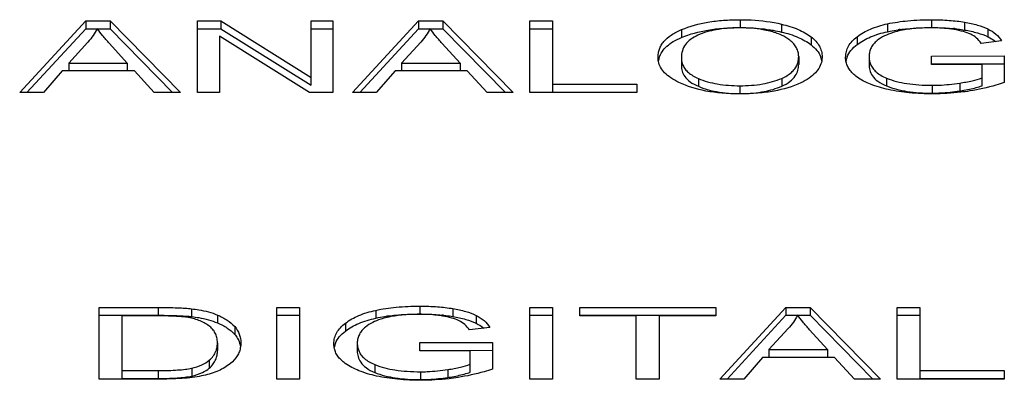
# Model space of a CAD drawing. Extents: x 110 to 846, y 28 to 598.
# Drawn here: x 388 to 400, y 298 to 302 of the extents above; entities that cross this region are included whole.
import ezdxf

# ---------------------------------------------------------------- set-up
doc = ezdxf.new("R2010")
doc.units = 0
doc.header["$LTSCALE"] = 25
doc.layers.add('FILMTHICK', color=3, linetype='CONTINUOUS')

msp = doc.modelspace()

# ---------------------------------------------------------------- linework, layer by layer
at = {"layer": 'FILMTHICK', "color": 7}
for p, q in [((388.354, 301.001), (389.143, 301.856)), ((389.143, 301.856), (389.433, 301.856)), ((389.143, 301.856), (389.143, 301.762)), ((389.433, 301.856), (390.274, 301.001)), ((389.433, 301.856), (389.433, 301.762)), ((390.48, 301.856), (390.758, 301.856)), ((390.48, 301.001), (390.48, 301.856)), ((390.758, 301.856), (391.836, 301.183)), ((390.758, 301.856), (390.758, 301.762)), ((391.836, 301.856), (392.095, 301.856)), ((391.836, 301.089), (391.836, 301.856)), ((392.095, 301.856), (392.095, 301.001)), ((392.33, 301.001), (393.12, 301.856)), ((393.12, 301.856), (393.41, 301.856)), ((393.12, 301.856), (393.12, 301.762)), ((393.41, 301.856), (393.41, 301.762)), ((393.41, 301.856), (394.251, 301.001)), ((394.449, 301.856), (394.72, 301.856)), ((394.449, 301.001), (394.449, 301.856)), ((394.72, 301.856), (394.72, 301.008)), ((396.964, 301.871), (396.964, 301.777)), ((397.458, 301.818), (397.458, 301.724)), ((398.723, 301.822), (398.723, 301.728)), ((399.252, 301.871), (399.252, 301.777)), ((399.646, 301.842), (399.646, 301.748)), ((388.44, 301.001), (389.143, 301.762)), ((389.143, 301.762), (389.279, 301.762)), ((389.281, 301.766), (389.279, 301.762)), ((389.281, 301.766), (389.279, 301.762)), ((389.284, 301.762), (389.433, 301.762)), ((389.433, 301.762), (390.181, 301.001)), ((390.48, 301.762), (390.758, 301.762)), ((390.758, 301.762), (391.836, 301.089)), ((391.836, 301.762), (392.095, 301.762)), ((392.417, 301.001), (393.12, 301.762)), ((393.12, 301.762), (393.256, 301.762)), ((393.258, 301.766), (393.256, 301.762)), ((393.258, 301.766), (393.256, 301.762)), ((393.261, 301.762), (393.41, 301.762)), ((393.41, 301.762), (394.158, 301.001)), ((394.449, 301.762), (394.72, 301.762)), ((396.263, 301.753), (396.263, 301.659)), ((396.964, 301.777), (396.966, 301.777)), ((396.964, 301.777), (396.966, 301.777)), ((399.246, 301.777), (399.252, 301.777)), ((399.924, 301.761), (399.924, 301.667)), ((389.169, 301.603), (388.94, 301.352)), ((389.639, 301.352), (389.426, 301.589)), ((391.817, 301.001), (390.741, 301.673)), ((390.741, 301.673), (390.741, 301.001)), ((393.146, 301.603), (392.917, 301.352)), ((393.616, 301.352), (393.403, 301.589)), ((397.811, 301.666), (397.811, 301.572)), ((398.362, 301.668), (398.362, 301.574)), ((400.088, 301.617), (399.844, 301.589)), ((388.94, 301.352), (389.639, 301.352)), ((388.94, 301.352), (388.94, 301.26)), ((389.639, 301.352), (389.639, 301.26)), ((392.917, 301.352), (393.616, 301.352)), ((392.917, 301.352), (392.917, 301.26)), ((393.616, 301.352), (393.616, 301.26)), ((396.261, 301.416), (396.261, 301.322)), ((397.663, 301.43), (397.663, 301.336)), ((398.504, 301.431), (398.504, 301.337)), ((399.252, 301.437), (400.12, 301.438)), ((399.252, 301.336), (399.252, 301.437)), ((400.12, 301.438), (400.12, 301.12)), ((388.862, 301.26), (388.638, 301.001)), ((389.725, 301.26), (388.862, 301.26)), ((389.962, 301.001), (389.725, 301.26)), ((392.839, 301.26), (392.615, 301.001)), ((393.702, 301.26), (392.839, 301.26)), ((393.939, 301.001), (393.702, 301.26)), ((399.252, 301.343), (400.12, 301.344)), ((399.854, 301.336), (399.252, 301.336)), ((399.854, 301.083), (399.854, 301.336)), ((396.464, 301.17), (396.464, 301.076)), ((397.461, 301.171), (397.461, 301.077)), ((398.714, 301.174), (398.714, 301.08)), ((399.587, 301.115), (399.587, 301.021)), ((388.638, 301.001), (388.354, 301.001)), ((390.274, 301.001), (389.962, 301.001)), ((390.741, 301.001), (390.48, 301.001)), ((392.095, 301.001), (391.817, 301.001)), ((392.615, 301.001), (392.33, 301.001)), ((394.251, 301.001), (393.939, 301.001)), ((395.729, 301.001), (394.449, 301.001)), ((394.72, 301.102), (395.729, 301.102)), ((394.72, 301.008), (395.729, 301.008)), ((395.729, 301.102), (395.729, 301.001)), ((396.96, 301.083), (396.96, 300.989)), ((399.259, 301.088), (399.259, 300.994)), ((396.96, 300.989), (396.962, 300.989)), ((396.96, 300.989), (396.962, 300.989)), ((396.962, 300.986), (396.96, 300.986)), ((396.962, 300.986), (396.96, 300.986)), ((389.302, 298.436), (390.01, 298.436)), ((389.302, 297.581), (389.302, 298.436)), ((390.01, 298.436), (390.01, 298.342)), ((390.408, 298.42), (390.408, 298.326)), ((391.427, 298.436), (391.698, 298.436)), ((391.427, 297.581), (391.427, 298.436)), ((391.698, 298.436), (391.698, 297.581)), ((393.137, 298.451), (393.137, 298.357)), ((393.531, 298.422), (393.531, 298.328)), ((394.452, 298.436), (394.723, 298.436)), ((394.452, 297.581), (394.452, 298.436)), ((394.723, 298.436), (394.723, 297.581)), ((395.047, 298.436), (396.672, 298.436)), ((395.047, 298.335), (395.047, 298.436)), ((396.672, 298.436), (396.672, 298.335)), ((396.722, 297.581), (397.511, 298.436)), ((397.511, 298.436), (397.801, 298.436)), ((397.511, 298.436), (397.511, 298.342)), ((397.801, 298.436), (398.642, 297.581)), ((397.801, 298.436), (397.801, 298.342)), ((398.84, 298.436), (399.111, 298.436)), ((398.84, 297.581), (398.84, 298.436)), ((399.111, 298.436), (399.111, 297.588)), ((389.302, 298.342), (390.01, 298.342)), ((390.003, 298.335), (389.573, 298.335)), ((389.573, 298.335), (389.573, 297.588)), ((390.718, 298.345), (390.718, 298.251)), ((391.427, 298.342), (391.698, 298.342)), ((392.608, 298.401), (392.608, 298.307)), ((393.13, 298.357), (393.137, 298.357)), ((393.808, 298.341), (393.808, 298.247)), ((394.452, 298.342), (394.723, 298.342)), ((395.047, 298.342), (396.672, 298.342)), ((395.722, 298.335), (395.047, 298.335)), ((395.722, 297.581), (395.722, 298.335)), ((396.672, 298.335), (395.994, 298.335)), ((395.994, 298.335), (395.994, 297.581)), ((396.808, 297.581), (397.511, 298.342)), ((397.511, 298.342), (397.647, 298.342)), ((397.649, 298.346), (397.647, 298.342)), ((397.649, 298.346), (397.647, 298.342)), ((397.652, 298.342), (397.801, 298.342)), ((397.801, 298.342), (398.549, 297.581)), ((398.84, 298.342), (399.111, 298.342)), ((390.923, 298.208), (390.923, 298.114)), ((392.247, 298.248), (392.247, 298.154)), ((393.973, 298.197), (393.729, 298.169)), ((397.537, 298.183), (397.308, 297.932)), ((398.008, 297.932), (397.794, 298.169)), ((390.717, 298.014), (390.717, 297.92)), ((392.388, 298.011), (392.388, 297.917)), ((393.137, 298.017), (394.005, 298.018)), ((393.137, 297.916), (393.137, 298.017)), ((394.005, 298.018), (394.005, 297.7)), ((393.137, 297.923), (394.005, 297.924)), ((393.739, 297.916), (393.137, 297.916)), ((393.739, 297.663), (393.739, 297.916)), ((397.23, 297.84), (397.006, 297.581)), ((398.093, 297.84), (397.23, 297.84)), ((397.308, 297.932), (398.008, 297.932)), ((397.308, 297.932), (397.308, 297.84)), ((398.008, 297.932), (398.008, 297.84)), ((398.33, 297.581), (398.093, 297.84)), ((390.41, 297.711), (390.41, 297.617)), ((390.62, 297.806), (390.62, 297.712)), ((392.598, 297.753), (392.598, 297.659)), ((390.042, 297.581), (389.302, 297.581)), ((389.573, 297.682), (390.01, 297.682)), ((389.573, 297.588), (390.01, 297.588)), ((390.01, 297.682), (390.01, 297.588)), ((390.042, 297.588), (390.049, 297.588)), ((391.698, 297.581), (391.427, 297.581)), ((393.144, 297.668), (393.144, 297.574)), ((393.471, 297.694), (393.471, 297.6)), ((394.723, 297.581), (394.452, 297.581)), ((395.994, 297.581), (395.722, 297.581)), ((397.006, 297.581), (396.722, 297.581)), ((398.642, 297.581), (398.33, 297.581)), ((400.12, 297.581), (398.84, 297.581)), ((399.111, 297.682), (400.12, 297.682)), ((399.111, 297.588), (400.12, 297.588)), ((400.12, 297.682), (400.12, 297.581))]:
    msp.add_line(p, q, dxfattribs=at)
for centre, radius, start, end in [((389.804, 302.119), 0.631, 214.0114, 214.4679), ((393.781, 302.119), 0.631, 214.0114, 214.4679), ((396.965, 299.699), 2.075, 89.9983, 90.5764), ((397.02, 299.817), 1.957, 81.06, 81.1858), ((399.157, 299.659), 2.114, 97.6558, 98.2787), ((399.31, 299.644), 2.131, 83.9737, 84.5207), ((396.274, 301.327), 0.292, 165.4711, 170.8143), ((396.267, 301.329), 0.285, 161.8804, 165.4552), ((397.684, 301.336), 0.259, 17.8103, 21.2306), ((397.684, 301.336), 0.258, 10.0387, 17.7943), ((398.483, 301.332), 0.259, 161.8599, 169.9548), ((398.486, 301.331), 0.262, 158.3792, 161.8474), ((399.259, 302.921), 1.927, 270.0008, 270.5832), ((396.961, 302.966), 1.977, 270.0471, 270.5805), ((393.042, 296.238), 2.114, 97.6558, 98.2787), ((393.195, 296.224), 2.131, 83.9737, 84.5207), ((398.172, 298.699), 0.63, 214.0114, 214.468), ((390.717, 297.925), 0.279, 15.1084, 18.8124), ((392.368, 297.912), 0.259, 161.8599, 169.9548), ((392.37, 297.911), 0.262, 158.3792, 161.8474), ((390.464, 298.008), 0.253, 337.9161, 341.4929), ((390.01, 302.327), 4.739, 269.9961, 270.3874), ((393.144, 299.501), 1.927, 270.0008, 270.5832)]:
    msp.add_arc(centre, radius, start, end, dxfattribs=at)
for points, knots in [([(396.263, 301.753), (396.364, 301.795), (396.531, 301.839), (396.768, 301.867), (396.897, 301.871), (396.964, 301.871)], [0, 0, 0, 0, 0.459094, 0.718301, 1, 1, 1, 1]), ([(396.964, 301.871), (397.008, 301.871), (397.174, 301.867), (397.34, 301.846), (397.458, 301.818)], [0, 0, 0, 0, 0.266175, 1, 1, 1, 1]), ([(397.458, 301.818), (397.526, 301.802), (397.65, 301.765), (397.765, 301.702), (397.811, 301.666)], [0, 0, 0, 0, 0.542462, 1, 1, 1, 1]), ([(398.362, 301.668), (398.411, 301.705), (398.527, 301.769), (398.654, 301.807), (398.723, 301.822)], [0, 0, 0, 0, 0.463606, 1, 1, 1, 1]), ([(398.723, 301.822), (398.804, 301.839), (398.98, 301.864), (399.157, 301.871), (399.252, 301.871)], [0, 0, 0, 0, 0.462862, 1, 1, 1, 1]), ([(399.252, 301.871), (399.323, 301.871), (399.454, 301.867), (399.586, 301.852), (399.646, 301.842)], [0, 0, 0, 0, 0.534503, 1, 1, 1, 1]), ([(399.646, 301.842), (399.698, 301.834), (399.793, 301.813), (399.884, 301.78), (399.924, 301.761)], [0, 0, 0, 0, 0.543871, 1, 1, 1, 1]), ([(389.279, 301.762), (389.265, 301.734), (389.232, 301.678), (389.192, 301.628), (389.169, 301.603)], [0, 0, 0, 0, 0.478529, 1, 1, 1, 1]), ([(389.426, 301.589), (389.398, 301.62), (389.349, 301.676), (389.303, 301.735), (389.284, 301.762)], [0, 0, 0, 0, 0.567162, 1, 1, 1, 1]), ([(393.256, 301.762), (393.242, 301.734), (393.209, 301.678), (393.169, 301.628), (393.146, 301.603)], [0, 0, 0, 0, 0.478529, 1, 1, 1, 1]), ([(393.403, 301.589), (393.375, 301.62), (393.326, 301.676), (393.279, 301.735), (393.261, 301.762)], [0, 0, 0, 0, 0.567162, 1, 1, 1, 1]), ([(395.982, 301.417), (395.982, 301.435), (395.984, 301.47), (395.998, 301.521), (396.02, 301.568), (396.063, 301.629), (396.143, 301.697), (396.22, 301.735), (396.263, 301.753)], [0, 0, 0, 0, 0.114223, 0.224929, 0.335691, 0.450075, 0.701577, 1, 1, 1, 1]), ([(396.263, 301.659), (396.364, 301.701), (396.531, 301.745), (396.768, 301.773), (396.897, 301.777), (396.964, 301.777)], [0, 0, 0, 0, 0.459094, 0.718301, 1, 1, 1, 1]), ([(396.945, 301.774), (396.855, 301.773), (396.689, 301.761), (396.528, 301.717), (396.459, 301.686)], [0, 0, 0, 0, 0.542164, 1, 1, 1, 1]), ([(396.966, 301.777), (396.997, 301.777), (397.115, 301.775), (397.233, 301.765), (397.319, 301.751)], [0, 0, 0, 0, 0.26166, 1, 1, 1, 1]), ([(397.317, 301.734), (397.29, 301.741), (397.174, 301.765), (397.055, 301.774), (396.966, 301.774)], [0, 0, 0, 0, 0.23814, 1, 1, 1, 1]), ([(397.558, 301.627), (397.528, 301.652), (397.45, 301.696), (397.365, 301.722), (397.317, 301.734)], [0, 0, 0, 0, 0.440762, 1, 1, 1, 1]), ([(397.324, 301.751), (397.335, 301.749), (397.38, 301.741), (397.425, 301.732), (397.458, 301.724)], [0, 0, 0, 0, 0.253824, 1, 1, 1, 1]), ([(397.458, 301.724), (397.526, 301.709), (397.65, 301.671), (397.765, 301.608), (397.811, 301.572)], [0, 0, 0, 0, 0.542462, 1, 1, 1, 1]), ([(398.362, 301.574), (398.411, 301.611), (398.527, 301.675), (398.654, 301.713), (398.723, 301.728)], [0, 0, 0, 0, 0.463606, 1, 1, 1, 1]), ([(398.86, 301.737), (398.834, 301.731), (398.743, 301.706), (398.654, 301.665), (398.601, 301.622)], [0, 0, 0, 0, 0.278797, 1, 1, 1, 1]), ([(398.723, 301.728), (398.734, 301.73), (398.777, 301.739), (398.82, 301.746), (398.853, 301.751)], [0, 0, 0, 0, 0.242232, 1, 1, 1, 1]), ([(399.246, 301.774), (399.176, 301.774), (399.047, 301.769), (398.918, 301.75), (398.86, 301.737)], [0, 0, 0, 0, 0.53869, 1, 1, 1, 1]), ([(398.875, 301.754), (398.904, 301.758), (399.027, 301.772), (399.151, 301.777), (399.246, 301.777)], [0, 0, 0, 0, 0.231905, 1, 1, 1, 1]), ([(399.521, 301.754), (399.501, 301.757), (399.409, 301.77), (399.317, 301.774), (399.246, 301.774)], [0, 0, 0, 0, 0.230247, 1, 1, 1, 1]), ([(399.252, 301.777), (399.276, 301.777), (399.363, 301.776), (399.45, 301.772), (399.514, 301.766)], [0, 0, 0, 0, 0.265803, 1, 1, 1, 1]), ([(399.719, 301.697), (399.691, 301.71), (399.626, 301.733), (399.559, 301.747), (399.521, 301.754)], [0, 0, 0, 0, 0.449952, 1, 1, 1, 1]), ([(399.534, 301.764), (399.543, 301.762), (399.581, 301.758), (399.618, 301.753), (399.646, 301.748)], [0, 0, 0, 0, 0.258805, 1, 1, 1, 1]), ([(399.646, 301.748), (399.698, 301.74), (399.793, 301.719), (399.884, 301.687), (399.924, 301.667)], [0, 0, 0, 0, 0.543871, 1, 1, 1, 1]), ([(399.924, 301.761), (399.958, 301.745), (400.021, 301.705), (400.069, 301.648), (400.088, 301.617)], [0, 0, 0, 0, 0.515263, 1, 1, 1, 1]), ([(395.996, 301.418), (396.004, 301.443), (396.029, 301.493), (396.088, 301.558), (396.167, 301.615), (396.229, 301.645), (396.263, 301.659)], [0, 0, 0, 0, 0.215623, 0.445762, 0.703979, 1, 1, 1, 1]), ([(396.459, 301.686), (396.428, 301.673), (396.373, 301.642), (396.307, 301.579), (396.268, 301.501), (396.261, 301.444), (396.261, 301.416)], [0, 0, 0, 0, 0.281358, 0.526449, 0.757557, 1, 1, 1, 1]), ([(397.663, 301.43), (397.663, 301.448), (397.659, 301.485), (397.638, 301.537), (397.604, 301.585), (397.574, 301.614), (397.558, 301.627)], [0, 0, 0, 0, 0.234643, 0.471153, 0.722758, 1, 1, 1, 1]), ([(397.811, 301.666), (397.832, 301.65), (397.869, 301.617), (397.912, 301.559), (397.937, 301.495), (397.943, 301.45), (397.943, 301.428)], [0, 0, 0, 0, 0.275095, 0.52472, 0.761369, 1, 1, 1, 1]), ([(398.224, 301.424), (398.224, 301.447), (398.23, 301.493), (398.257, 301.558), (398.302, 301.618), (398.34, 301.652), (398.362, 301.668)], [0, 0, 0, 0, 0.235247, 0.470679, 0.721391, 1, 1, 1, 1]), ([(398.601, 301.622), (398.585, 301.609), (398.558, 301.583), (398.526, 301.536), (398.508, 301.485), (398.504, 301.449), (398.504, 301.431)], [0, 0, 0, 0, 0.266718, 0.51364, 0.753445, 1, 1, 1, 1]), ([(399.844, 301.589), (399.828, 301.612), (399.791, 301.654), (399.744, 301.685), (399.719, 301.697)], [0, 0, 0, 0, 0.508147, 1, 1, 1, 1]), ([(399.924, 301.667), (399.932, 301.663), (399.964, 301.647), (399.994, 301.626), (400.014, 301.609)], [0, 0, 0, 0, 0.259496, 1, 1, 1, 1]), ([(397.811, 301.572), (397.837, 301.552), (397.882, 301.51), (397.915, 301.457), (397.925, 301.43)], [0, 0, 0, 0, 0.527602, 1, 1, 1, 1]), ([(398.242, 301.428), (398.253, 301.456), (398.287, 301.511), (398.335, 301.554), (398.362, 301.574)], [0, 0, 0, 0, 0.469625, 1, 1, 1, 1]), ([(395.986, 301.374), (395.985, 301.377), (395.983, 301.392), (395.982, 301.406), (395.982, 301.417)], [0, 0, 0, 0, 0.248533, 1, 1, 1, 1]), ([(396.232, 301.122), (396.198, 301.138), (396.138, 301.172), (396.062, 301.233), (396.009, 301.299), (395.99, 301.349), (395.986, 301.374)], [0, 0, 0, 0, 0.307657, 0.569036, 0.794508, 1, 1, 1, 1]), ([(396.261, 301.416), (396.261, 301.4), (396.264, 301.37), (396.273, 301.34), (396.279, 301.327)], [0, 0, 0, 0, 0.507347, 1, 1, 1, 1]), ([(397.644, 301.333), (397.65, 301.348), (397.66, 301.38), (397.663, 301.413), (397.663, 301.43)], [0, 0, 0, 0, 0.490544, 1, 1, 1, 1]), ([(397.939, 301.381), (397.934, 301.355), (397.916, 301.302), (397.862, 301.231), (397.786, 301.168), (397.724, 301.134), (397.69, 301.118)], [0, 0, 0, 0, 0.214238, 0.442066, 0.700204, 1, 1, 1, 1]), ([(397.943, 301.428), (397.943, 301.424), (397.942, 301.408), (397.941, 301.393), (397.939, 301.381)], [0, 0, 0, 0, 0.253465, 1, 1, 1, 1]), ([(398.228, 301.377), (398.227, 301.381), (398.225, 301.397), (398.224, 301.412), (398.224, 301.424)], [0, 0, 0, 0, 0.247093, 1, 1, 1, 1]), ([(398.36, 301.187), (398.342, 301.2), (398.31, 301.227), (398.27, 301.273), (398.242, 301.324), (398.231, 301.359), (398.228, 301.377)], [0, 0, 0, 0, 0.278727, 0.531912, 0.768774, 1, 1, 1, 1]), ([(398.504, 301.431), (398.504, 301.415), (398.506, 301.385), (398.514, 301.356), (398.52, 301.342)], [0, 0, 0, 0, 0.5099, 1, 1, 1, 1]), ([(396.261, 301.322), (396.261, 301.3), (396.267, 301.254), (396.302, 301.186), (396.369, 301.122), (396.429, 301.091), (396.464, 301.076)], [0, 0, 0, 0, 0.193875, 0.405613, 0.664044, 1, 1, 1, 1]), ([(396.279, 301.327), (396.287, 301.311), (396.306, 301.279), (396.347, 301.237), (396.401, 301.2), (396.442, 301.18), (396.464, 301.17)], [0, 0, 0, 0, 0.214874, 0.446615, 0.705723, 1, 1, 1, 1]), ([(397.461, 301.077), (397.496, 301.093), (397.557, 301.126), (397.624, 301.194), (397.657, 301.265), (397.663, 301.313), (397.663, 301.336)], [0, 0, 0, 0, 0.334612, 0.590338, 0.803013, 1, 1, 1, 1]), ([(397.461, 301.171), (397.482, 301.181), (397.523, 301.201), (397.576, 301.239), (397.617, 301.283), (397.637, 301.316), (397.644, 301.333)], [0, 0, 0, 0, 0.287096, 0.544089, 0.778434, 1, 1, 1, 1]), ([(398.504, 301.337), (398.504, 301.314), (398.51, 301.266), (398.544, 301.194), (398.613, 301.127), (398.677, 301.095), (398.714, 301.08)], [0, 0, 0, 0, 0.194222, 0.404827, 0.661068, 1, 1, 1, 1]), ([(398.52, 301.342), (398.527, 301.324), (398.546, 301.289), (398.59, 301.244), (398.646, 301.204), (398.69, 301.183), (398.714, 301.174)], [0, 0, 0, 0, 0.219043, 0.451352, 0.708744, 1, 1, 1, 1]), ([(396.96, 300.986), (396.888, 300.986), (396.751, 300.991), (396.505, 301.022), (396.332, 301.072), (396.232, 301.122)], [0, 0, 0, 0, 0.28932, 0.550354, 1, 1, 1, 1]), ([(396.464, 301.17), (396.536, 301.139), (396.701, 301.094), (396.87, 301.083), (396.96, 301.083)], [0, 0, 0, 0, 0.465329, 1, 1, 1, 1]), ([(396.96, 301.083), (397.052, 301.083), (397.222, 301.094), (397.388, 301.14), (397.461, 301.171)], [0, 0, 0, 0, 0.537681, 1, 1, 1, 1]), ([(397.69, 301.118), (397.589, 301.07), (397.416, 301.021), (397.17, 300.991), (397.034, 300.986), (396.962, 300.986)], [0, 0, 0, 0, 0.451256, 0.712081, 1, 1, 1, 1]), ([(398.734, 301.037), (398.662, 301.053), (398.532, 301.09), (398.41, 301.152), (398.36, 301.187)], [0, 0, 0, 0, 0.543915, 1, 1, 1, 1]), ([(398.714, 301.174), (398.79, 301.142), (398.92, 301.111), (399.104, 301.091), (399.206, 301.088), (399.259, 301.088)], [0, 0, 0, 0, 0.449059, 0.710545, 1, 1, 1, 1]), ([(399.259, 301.088), (399.286, 301.088), (399.395, 301.091), (399.505, 301.102), (399.587, 301.115)], [0, 0, 0, 0, 0.243272, 1, 1, 1, 1]), ([(399.587, 301.115), (399.637, 301.122), (399.728, 301.139), (399.816, 301.163), (399.854, 301.177)], [0, 0, 0, 0, 0.558867, 1, 1, 1, 1]), ([(400.12, 301.12), (400.087, 301.109), (399.952, 301.067), (399.813, 301.036), (399.707, 301.02)], [0, 0, 0, 0, 0.247885, 1, 1, 1, 1]), ([(396.464, 301.076), (396.534, 301.046), (396.698, 301.001), (396.867, 300.989), (396.96, 300.989)], [0, 0, 0, 0, 0.448813, 1, 1, 1, 1]), ([(396.981, 300.989), (397.071, 300.99), (397.235, 301.003), (397.393, 301.048), (397.461, 301.077)], [0, 0, 0, 0, 0.551927, 1, 1, 1, 1]), ([(398.714, 301.08), (398.791, 301.048), (398.923, 301.016), (399.107, 300.997), (399.208, 300.994), (399.259, 300.994)], [0, 0, 0, 0, 0.453866, 0.7217, 1, 1, 1, 1]), ([(399.269, 300.986), (399.175, 300.986), (398.995, 300.993), (398.816, 301.019), (398.734, 301.037)], [0, 0, 0, 0, 0.528137, 1, 1, 1, 1]), ([(399.707, 301.02), (399.671, 301.014), (399.526, 300.995), (399.38, 300.986), (399.269, 300.986)], [0, 0, 0, 0, 0.246997, 1, 1, 1, 1]), ([(399.279, 300.994), (399.305, 300.995), (399.408, 300.998), (399.511, 301.009), (399.587, 301.021)], [0, 0, 0, 0, 0.257224, 1, 1, 1, 1]), ([(399.587, 301.021), (399.597, 301.022), (399.635, 301.028), (399.674, 301.036), (399.703, 301.042)], [0, 0, 0, 0, 0.254878, 1, 1, 1, 1]), ([(399.703, 301.042), (399.73, 301.047), (399.781, 301.059), (399.831, 301.074), (399.854, 301.083)], [0, 0, 0, 0, 0.522643, 1, 1, 1, 1]), ([(390.01, 298.436), (390.086, 298.436), (390.194, 298.434), (390.327, 298.428), (390.383, 298.423), (390.408, 298.42)], [0, 0, 0, 0, 0.576477, 0.807277, 1, 1, 1, 1]), ([(390.408, 298.42), (390.437, 298.416), (390.543, 298.402), (390.647, 298.375), (390.718, 298.345)], [0, 0, 0, 0, 0.273473, 1, 1, 1, 1]), ([(392.608, 298.401), (392.688, 298.419), (392.864, 298.444), (393.042, 298.451), (393.137, 298.451)], [0, 0, 0, 0, 0.462862, 1, 1, 1, 1]), ([(393.137, 298.451), (393.207, 298.451), (393.339, 298.447), (393.47, 298.432), (393.531, 298.422)], [0, 0, 0, 0, 0.534503, 1, 1, 1, 1]), ([(393.531, 298.422), (393.583, 298.413), (393.677, 298.393), (393.769, 298.36), (393.808, 298.341)], [0, 0, 0, 0, 0.543871, 1, 1, 1, 1]), ([(390.349, 298.318), (390.328, 298.321), (390.281, 298.326), (390.165, 298.334), (390.071, 298.335), (390.003, 298.335)], [0, 0, 0, 0, 0.182453, 0.410081, 1, 1, 1, 1]), ([(390.01, 298.342), (390.072, 298.342), (390.183, 298.341), (390.295, 298.336), (390.344, 298.332)], [0, 0, 0, 0, 0.556566, 1, 1, 1, 1]), ([(390.344, 298.332), (390.35, 298.332), (390.371, 298.33), (390.393, 298.328), (390.408, 298.326)], [0, 0, 0, 0, 0.266005, 1, 1, 1, 1]), ([(390.613, 298.218), (390.577, 298.244), (390.492, 298.288), (390.399, 298.31), (390.349, 298.318)], [0, 0, 0, 0, 0.466751, 1, 1, 1, 1]), ([(390.408, 298.326), (390.437, 298.323), (390.543, 298.308), (390.647, 298.281), (390.718, 298.251)], [0, 0, 0, 0, 0.273473, 1, 1, 1, 1]), ([(390.718, 298.345), (390.759, 298.328), (390.833, 298.291), (390.897, 298.237), (390.923, 298.208)], [0, 0, 0, 0, 0.532666, 1, 1, 1, 1]), ([(392.247, 298.248), (392.295, 298.285), (392.412, 298.349), (392.539, 298.386), (392.608, 298.401)], [0, 0, 0, 0, 0.463606, 1, 1, 1, 1]), ([(392.247, 298.154), (392.295, 298.191), (392.412, 298.255), (392.539, 298.292), (392.608, 298.307)], [0, 0, 0, 0, 0.463606, 1, 1, 1, 1]), ([(392.745, 298.317), (392.719, 298.311), (392.627, 298.286), (392.539, 298.244), (392.485, 298.201)], [0, 0, 0, 0, 0.278797, 1, 1, 1, 1]), ([(392.608, 298.307), (392.619, 298.31), (392.661, 298.319), (392.705, 298.326), (392.737, 298.331)], [0, 0, 0, 0, 0.242232, 1, 1, 1, 1]), ([(393.13, 298.354), (393.061, 298.354), (392.931, 298.349), (392.803, 298.33), (392.745, 298.317)], [0, 0, 0, 0, 0.538691, 1, 1, 1, 1]), ([(392.76, 298.334), (392.789, 298.338), (392.911, 298.352), (393.035, 298.357), (393.13, 298.357)], [0, 0, 0, 0, 0.231904, 1, 1, 1, 1]), ([(393.406, 298.333), (393.385, 298.337), (393.294, 298.35), (393.201, 298.354), (393.13, 298.354)], [0, 0, 0, 0, 0.230246, 1, 1, 1, 1]), ([(393.137, 298.357), (393.16, 298.357), (393.247, 298.356), (393.335, 298.351), (393.398, 298.345)], [0, 0, 0, 0, 0.265803, 1, 1, 1, 1]), ([(393.604, 298.277), (393.576, 298.29), (393.511, 298.313), (393.443, 298.327), (393.406, 298.333)], [0, 0, 0, 0, 0.449951, 1, 1, 1, 1]), ([(393.418, 298.343), (393.428, 298.342), (393.466, 298.338), (393.503, 298.333), (393.531, 298.328)], [0, 0, 0, 0, 0.258805, 1, 1, 1, 1]), ([(393.531, 298.328), (393.583, 298.319), (393.677, 298.299), (393.769, 298.266), (393.808, 298.247)], [0, 0, 0, 0, 0.543871, 1, 1, 1, 1]), ([(393.808, 298.341), (393.843, 298.325), (393.905, 298.285), (393.954, 298.228), (393.973, 298.197)], [0, 0, 0, 0, 0.515264, 1, 1, 1, 1]), ([(397.647, 298.342), (397.633, 298.314), (397.6, 298.258), (397.56, 298.207), (397.537, 298.183)], [0, 0, 0, 0, 0.47853, 1, 1, 1, 1]), ([(397.794, 298.169), (397.766, 298.2), (397.717, 298.256), (397.671, 298.315), (397.652, 298.342)], [0, 0, 0, 0, 0.567162, 1, 1, 1, 1]), ([(390.717, 298.014), (390.717, 298.035), (390.713, 298.075), (390.693, 298.131), (390.659, 298.18), (390.63, 298.206), (390.613, 298.218)], [0, 0, 0, 0, 0.2592, 0.50277, 0.745095, 1, 1, 1, 1]), ([(390.718, 298.251), (390.759, 298.234), (390.833, 298.197), (390.897, 298.143), (390.923, 298.114)], [0, 0, 0, 0, 0.532666, 1, 1, 1, 1]), ([(390.923, 298.208), (390.946, 298.182), (390.985, 298.12), (390.997, 298.049), (390.997, 298.013)], [0, 0, 0, 0, 0.496627, 1, 1, 1, 1]), ([(392.109, 298.004), (392.109, 298.027), (392.114, 298.073), (392.141, 298.138), (392.186, 298.198), (392.225, 298.232), (392.247, 298.248)], [0, 0, 0, 0, 0.235247, 0.470679, 0.721391, 1, 1, 1, 1]), ([(392.485, 298.201), (392.47, 298.189), (392.442, 298.163), (392.411, 298.116), (392.392, 298.065), (392.388, 298.029), (392.388, 298.011)], [0, 0, 0, 0, 0.266718, 0.51364, 0.753445, 1, 1, 1, 1]), ([(393.729, 298.169), (393.712, 298.192), (393.675, 298.234), (393.628, 298.265), (393.604, 298.277)], [0, 0, 0, 0, 0.508148, 1, 1, 1, 1]), ([(393.808, 298.247), (393.817, 298.243), (393.849, 298.226), (393.879, 298.206), (393.899, 298.189)], [0, 0, 0, 0, 0.259496, 1, 1, 1, 1]), ([(390.923, 298.114), (390.936, 298.1), (390.959, 298.068), (390.975, 298.033), (390.982, 298.015)], [0, 0, 0, 0, 0.505935, 1, 1, 1, 1]), ([(392.127, 298.008), (392.138, 298.035), (392.172, 298.091), (392.22, 298.134), (392.247, 298.154)], [0, 0, 0, 0, 0.469625, 1, 1, 1, 1]), ([(390.704, 297.928), (390.706, 297.935), (390.714, 297.963), (390.717, 297.992), (390.717, 298.014)], [0, 0, 0, 0, 0.24545, 1, 1, 1, 1]), ([(390.993, 297.966), (390.99, 297.947), (390.981, 297.909), (390.946, 297.838), (390.904, 297.792), (390.872, 297.766)], [0, 0, 0, 0, 0.240716, 0.482124, 1, 1, 1, 1]), ([(390.987, 297.997), (390.989, 297.99), (390.991, 297.979), (390.993, 297.968), (390.993, 297.966)], [0, 0, 0, 0, 0.747932, 1, 1, 1, 1]), ([(390.997, 298.013), (390.997, 298.009), (390.997, 297.993), (390.995, 297.977), (390.993, 297.966)], [0, 0, 0, 0, 0.254022, 1, 1, 1, 1]), ([(392.113, 297.957), (392.112, 297.961), (392.11, 297.977), (392.109, 297.992), (392.109, 298.004)], [0, 0, 0, 0, 0.247093, 1, 1, 1, 1]), ([(392.245, 297.767), (392.227, 297.78), (392.194, 297.807), (392.154, 297.853), (392.126, 297.903), (392.116, 297.939), (392.113, 297.957)], [0, 0, 0, 0, 0.278727, 0.531912, 0.768774, 1, 1, 1, 1]), ([(392.388, 298.011), (392.388, 297.995), (392.391, 297.965), (392.399, 297.936), (392.405, 297.922)], [0, 0, 0, 0, 0.5099, 1, 1, 1, 1]), ([(390.62, 297.712), (390.637, 297.727), (390.667, 297.759), (390.698, 297.812), (390.714, 297.866), (390.717, 297.902), (390.717, 297.92)], [0, 0, 0, 0, 0.289666, 0.542756, 0.775452, 1, 1, 1, 1]), ([(390.62, 297.806), (390.637, 297.821), (390.668, 297.854), (390.69, 297.893), (390.698, 297.913)], [0, 0, 0, 0, 0.516826, 1, 1, 1, 1]), ([(392.388, 297.917), (392.388, 297.894), (392.394, 297.846), (392.429, 297.774), (392.498, 297.707), (392.561, 297.674), (392.598, 297.659)], [0, 0, 0, 0, 0.194222, 0.404827, 0.661068, 1, 1, 1, 1]), ([(392.405, 297.922), (392.412, 297.904), (392.431, 297.869), (392.474, 297.823), (392.531, 297.784), (392.575, 297.763), (392.598, 297.753)], [0, 0, 0, 0, 0.219043, 0.451352, 0.708744, 1, 1, 1, 1]), ([(390.01, 297.682), (390.051, 297.682), (390.128, 297.683), (390.236, 297.688), (390.329, 297.696), (390.385, 297.705), (390.41, 297.711)], [0, 0, 0, 0, 0.307752, 0.576399, 0.806764, 1, 1, 1, 1]), ([(390.41, 297.711), (390.451, 297.72), (390.526, 297.742), (390.594, 297.782), (390.62, 297.806)], [0, 0, 0, 0, 0.544459, 1, 1, 1, 1]), ([(390.41, 297.617), (390.454, 297.626), (390.528, 297.649), (390.595, 297.69), (390.62, 297.712)], [0, 0, 0, 0, 0.576429, 1, 1, 1, 1]), ([(390.872, 297.766), (390.829, 297.731), (390.726, 297.67), (390.613, 297.636), (390.552, 297.623)], [0, 0, 0, 0, 0.472174, 1, 1, 1, 1]), ([(392.618, 297.617), (392.547, 297.633), (392.416, 297.67), (392.295, 297.732), (392.245, 297.767)], [0, 0, 0, 0, 0.543915, 1, 1, 1, 1]), ([(392.598, 297.753), (392.675, 297.722), (392.804, 297.691), (392.988, 297.671), (393.09, 297.668), (393.144, 297.668)], [0, 0, 0, 0, 0.449059, 0.710546, 1, 1, 1, 1]), ([(393.471, 297.694), (393.522, 297.702), (393.612, 297.719), (393.701, 297.743), (393.739, 297.757)], [0, 0, 0, 0, 0.558867, 1, 1, 1, 1]), ([(394.005, 297.7), (393.972, 297.689), (393.836, 297.647), (393.697, 297.616), (393.592, 297.6)], [0, 0, 0, 0, 0.247884, 1, 1, 1, 1]), ([(390.552, 297.623), (390.517, 297.615), (390.442, 297.602), (390.272, 297.584), (390.137, 297.581), (390.042, 297.581)], [0, 0, 0, 0, 0.207745, 0.44341, 1, 1, 1, 1]), ([(390.049, 297.588), (390.111, 297.588), (390.204, 297.591), (390.324, 297.602), (390.382, 297.611), (390.41, 297.617)], [0, 0, 0, 0, 0.514299, 0.764481, 1, 1, 1, 1]), ([(392.598, 297.659), (392.676, 297.628), (392.807, 297.596), (392.991, 297.577), (393.092, 297.574), (393.144, 297.574)], [0, 0, 0, 0, 0.453866, 0.7217, 1, 1, 1, 1]), ([(393.154, 297.566), (393.059, 297.566), (392.879, 297.573), (392.701, 297.599), (392.618, 297.617)], [0, 0, 0, 0, 0.528137, 1, 1, 1, 1]), ([(393.144, 297.668), (393.171, 297.668), (393.28, 297.67), (393.389, 297.682), (393.471, 297.694)], [0, 0, 0, 0, 0.243273, 1, 1, 1, 1]), ([(393.592, 297.6), (393.556, 297.594), (393.411, 297.575), (393.264, 297.566), (393.154, 297.566)], [0, 0, 0, 0, 0.246997, 1, 1, 1, 1]), ([(393.164, 297.574), (393.19, 297.575), (393.293, 297.578), (393.396, 297.589), (393.471, 297.6)], [0, 0, 0, 0, 0.257224, 1, 1, 1, 1]), ([(393.471, 297.6), (393.481, 297.602), (393.52, 297.608), (393.559, 297.615), (393.588, 297.621)], [0, 0, 0, 0, 0.254878, 1, 1, 1, 1]), ([(393.588, 297.621), (393.614, 297.627), (393.665, 297.639), (393.716, 297.654), (393.739, 297.663)], [0, 0, 0, 0, 0.522642, 1, 1, 1, 1])]:
    msp.add_open_spline(points, degree=3, knots=knots, dxfattribs=at)

doc.saveas('drawing.dxf')
